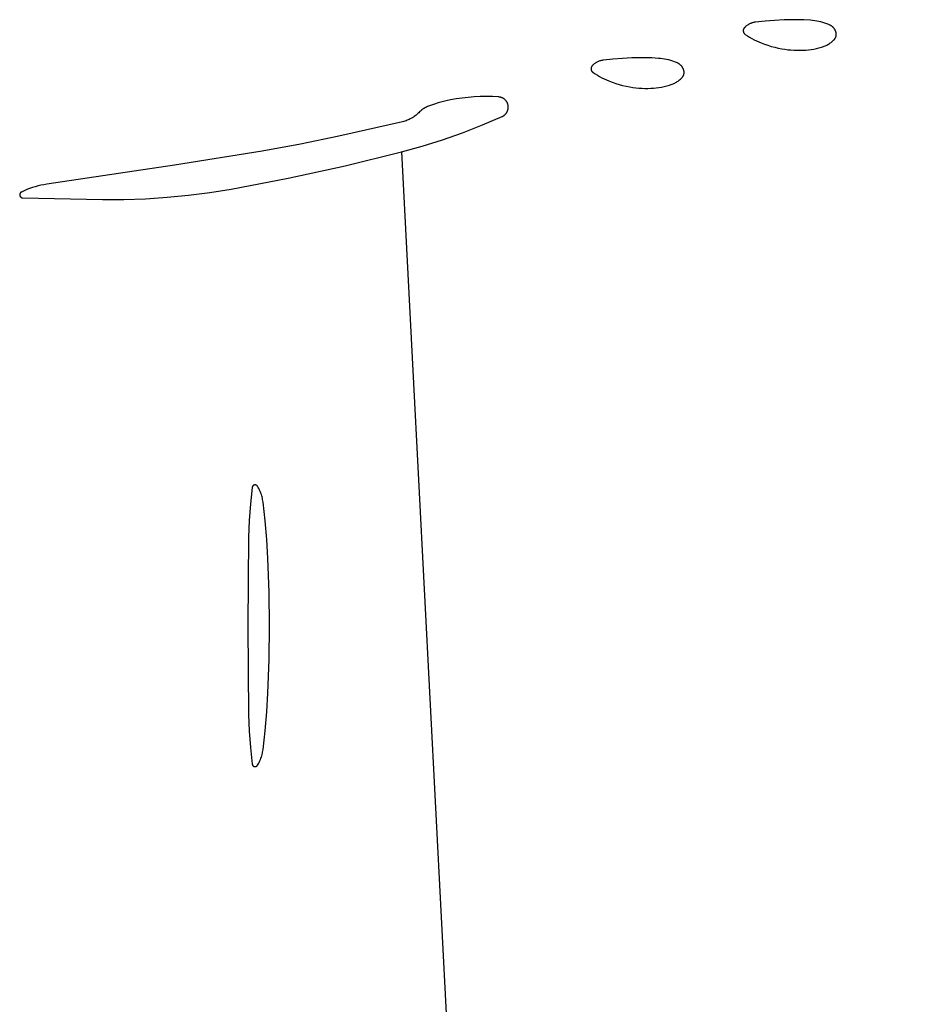
# Model space of a CAD drawing. Units: millimetres. Extents: x 51 to 1700, y -108 to 2264.
# Drawn here: x 1016 to 1040, y 779 to 805 of the extents above; entities that cross this region are included whole.
import ezdxf

# ---------------------------------------------------------------- set-up
doc = ezdxf.new("R2010")
doc.units = ezdxf.units.MM
doc.header["$MEASUREMENT"] = 0
doc.layers.add('Default', color=18, linetype='Continuous', true_color=0x000000)

msp = doc.modelspace()

# ---------------------------------------------------------------- linework, layer by layer
at = {"layer": 'Default'}
for p, q in [((1035.9186, 804.88795), (1035.67034, 804.86201)), ((1036.16742, 804.90764), (1035.9186, 804.88795)), ((1036.41667, 804.92105), (1036.16742, 804.90764)), ((1036.59076, 804.92574), (1036.41667, 804.92105)), ((1036.76491, 804.92547), (1036.59076, 804.92574)), ((1036.93899, 804.92024), (1036.76491, 804.92547)), ((1037.11285, 804.91006), (1036.93899, 804.92024)), ((1037.16757, 804.90512), (1037.11285, 804.91006)), ((1037.2221, 804.89832), (1037.16757, 804.90512)), ((1037.27636, 804.88966), (1037.2221, 804.89832)), ((1037.33029, 804.87915), (1037.27636, 804.88966)), ((1037.38383, 804.8668), (1037.33029, 804.87915)), ((1035.34383, 804.63983), (1035.34379, 804.63573)), ((1035.34379, 804.63573), (1035.3439, 804.63163)), ((1035.34401, 804.64392), (1035.34383, 804.63983)), ((1035.3439, 804.63163), (1035.34414, 804.62754)), ((1035.34433, 804.64801), (1035.34401, 804.64392)), ((1035.34414, 804.62754), (1035.34453, 804.62346)), ((1035.34479, 804.65208), (1035.34433, 804.64801)), ((1035.34453, 804.62346), (1035.34505, 804.6194)), ((1035.34539, 804.65613), (1035.34479, 804.65208)), ((1035.34505, 804.6194), (1035.34572, 804.61536)), ((1035.34613, 804.66016), (1035.34539, 804.65613)), ((1035.34572, 804.61536), (1035.34653, 804.61134)), ((1035.34701, 804.66417), (1035.34613, 804.66016)), ((1035.34803, 804.66814), (1035.34701, 804.66417)), ((1035.34918, 804.67207), (1035.34803, 804.66814)), ((1035.35047, 804.67596), (1035.34918, 804.67207)), ((1035.35189, 804.6798), (1035.35047, 804.67596)), ((1035.35344, 804.68359), (1035.35189, 804.6798)), ((1035.35512, 804.68733), (1035.35344, 804.68359)), ((1035.35693, 804.69101), (1035.35512, 804.68733)), ((1035.35887, 804.69462), (1035.35693, 804.69101)), ((1035.36093, 804.69816), (1035.35887, 804.69462)), ((1035.36311, 804.70163), (1035.36093, 804.69816)), ((1035.36541, 804.70502), (1035.36311, 804.70163)), ((1035.36782, 804.70833), (1035.36541, 804.70502)), ((1035.37035, 804.71156), (1035.36782, 804.70833)), ((1035.37299, 804.71469), (1035.37035, 804.71156)), ((1035.37573, 804.71774), (1035.37299, 804.71469)), ((1035.37858, 804.72069), (1035.37573, 804.71774)), ((1035.39045, 804.73217), (1035.37858, 804.72069)), ((1035.4027, 804.74324), (1035.39045, 804.73217)), ((1035.41531, 804.75391), (1035.4027, 804.74324)), ((1035.42827, 804.76414), (1035.41531, 804.75391)), ((1035.44157, 804.77394), (1035.42827, 804.76414)), ((1035.45518, 804.78328), (1035.44157, 804.77394)), ((1035.4691, 804.79217), (1035.45518, 804.78328)), ((1035.48331, 804.80058), (1035.4691, 804.79217)), ((1035.4978, 804.80852), (1035.48331, 804.80058)), ((1035.51254, 804.81596), (1035.4978, 804.80852)), ((1035.52752, 804.82291), (1035.51254, 804.81596)), ((1035.54272, 804.82936), (1035.52752, 804.82291)), ((1035.55814, 804.83529), (1035.54272, 804.82936)), ((1035.57374, 804.8407), (1035.55814, 804.83529)), ((1035.58951, 804.84559), (1035.57374, 804.8407)), ((1035.60544, 804.84996), (1035.58951, 804.84559)), ((1035.62151, 804.85378), (1035.60544, 804.84996)), ((1035.63769, 804.85707), (1035.62151, 804.85378)), ((1035.65398, 804.85981), (1035.63769, 804.85707)), ((1035.67034, 804.86201), (1035.65398, 804.85981)), ((1037.43692, 804.85263), (1037.38383, 804.8668)), ((1037.48949, 804.83664), (1037.43692, 804.85263)), ((1037.54148, 804.81887), (1037.48949, 804.83664)), ((1037.59284, 804.79933), (1037.54148, 804.81887)), ((1037.6031, 804.79502), (1037.59284, 804.79933)), ((1037.6132, 804.79037), (1037.6031, 804.79502)), ((1037.62314, 804.78536), (1037.6132, 804.79037)), ((1037.63291, 804.78003), (1037.62314, 804.78536)), ((1037.64248, 804.77436), (1037.63291, 804.78003)), ((1037.65186, 804.76836), (1037.64248, 804.77436)), ((1037.66102, 804.76205), (1037.65186, 804.76836)), ((1037.66997, 804.75543), (1037.66102, 804.76205)), ((1037.67868, 804.74851), (1037.66997, 804.75543)), ((1037.68715, 804.74129), (1037.67868, 804.74851)), ((1037.69537, 804.73379), (1037.68715, 804.74129)), ((1037.70333, 804.72601), (1037.69537, 804.73379)), ((1037.71101, 804.71797), (1037.70333, 804.72601)), ((1037.71842, 804.70966), (1037.71101, 804.71797)), ((1037.72554, 804.70111), (1037.71842, 804.70966)), ((1037.73236, 804.69232), (1037.72554, 804.70111)), ((1037.73888, 804.6833), (1037.73236, 804.69232)), ((1037.74509, 804.67406), (1037.73888, 804.6833)), ((1037.75097, 804.66462), (1037.74509, 804.67406)), ((1037.75653, 804.65498), (1037.75097, 804.66462)), ((1037.76176, 804.64515), (1037.75653, 804.65498)), ((1037.76664, 804.63516), (1037.76176, 804.64515)), ((1037.77119, 804.625), (1037.76664, 804.63516)), ((1037.77538, 804.61469), (1037.77119, 804.625)), ((1037.77778, 804.60816), (1037.77538, 804.61469)), ((1035.34653, 804.61134), (1035.34747, 804.60735)), ((1035.34747, 804.60735), (1035.34855, 804.6034)), ((1035.34855, 804.6034), (1035.34977, 804.59949)), ((1035.34977, 804.59949), (1035.35112, 804.59562)), ((1035.35112, 804.59562), (1035.3526, 804.5918)), ((1035.3526, 804.5918), (1035.35421, 804.58803)), ((1035.35421, 804.58803), (1035.35596, 804.58432)), ((1035.35596, 804.58432), (1035.35783, 804.58068)), ((1035.35783, 804.58068), (1035.35982, 804.5771)), ((1035.35982, 804.5771), (1035.36194, 804.57359)), ((1035.36194, 804.57359), (1035.36417, 804.57015)), ((1035.36417, 804.57015), (1035.36653, 804.5668)), ((1035.36653, 804.5668), (1035.36899, 804.56353)), ((1035.36899, 804.56353), (1035.37157, 804.56034)), ((1035.37157, 804.56034), (1035.37426, 804.55725)), ((1035.37426, 804.55725), (1035.37705, 804.55425)), ((1035.37705, 804.55425), (1035.37995, 804.55135)), ((1035.37995, 804.55135), (1035.38294, 804.54855)), ((1035.38294, 804.54855), (1035.38603, 804.54586)), ((1035.38603, 804.54586), (1035.38921, 804.54327)), ((1035.38921, 804.54327), (1035.39247, 804.5408)), ((1035.39247, 804.5408), (1035.39582, 804.53844)), ((1035.39582, 804.53844), (1035.45227, 804.50135)), ((1035.45227, 804.50135), (1035.50984, 804.46602)), ((1035.50984, 804.46602), (1035.56847, 804.43248)), ((1035.56847, 804.43248), (1035.62811, 804.40077)), ((1035.62811, 804.40077), (1035.6887, 804.37092)), ((1035.6887, 804.37092), (1035.75018, 804.34295)), ((1037.67225, 804.34437), (1037.69179, 804.36089)), ((1037.69179, 804.36089), (1037.71077, 804.37805)), ((1037.71077, 804.37805), (1037.72917, 804.39583)), ((1037.72917, 804.39583), (1037.734, 804.40084)), ((1037.734, 804.40084), (1037.73867, 804.406)), ((1037.73867, 804.406), (1037.74315, 804.41132)), ((1037.74315, 804.41132), (1037.74745, 804.41679)), ((1037.74745, 804.41679), (1037.75157, 804.4224)), ((1037.75157, 804.4224), (1037.75549, 804.42815)), ((1037.75549, 804.42815), (1037.75921, 804.43403)), ((1037.75921, 804.43403), (1037.76274, 804.44003)), ((1037.76274, 804.44003), (1037.76605, 804.44615)), ((1037.76605, 804.44615), (1037.76916, 804.45238)), ((1037.76916, 804.45238), (1037.77205, 804.4587)), ((1037.77205, 804.4587), (1037.77473, 804.46513)), ((1037.77473, 804.46513), (1037.77719, 804.47164)), ((1037.77719, 804.47164), (1037.77942, 804.47823)), ((1037.77996, 804.60155), (1037.77778, 804.60816)), ((1037.77942, 804.47823), (1037.78143, 804.48489)), ((1037.78191, 804.59487), (1037.77996, 804.60155)), ((1037.78143, 804.48489), (1037.78321, 804.49162)), ((1037.78363, 804.58813), (1037.78191, 804.59487)), ((1037.78321, 804.49162), (1037.78477, 804.4984)), ((1037.78513, 804.58133), (1037.78363, 804.58813)), ((1037.78477, 804.4984), (1037.78609, 804.50523)), ((1037.78639, 804.57449), (1037.78513, 804.58133)), ((1037.78609, 804.50523), (1037.78718, 804.51211)), ((1037.78742, 804.56761), (1037.78639, 804.57449)), ((1037.78718, 804.51211), (1037.78803, 804.51901)), ((1037.78821, 804.56069), (1037.78742, 804.56761)), ((1037.78803, 804.51901), (1037.78865, 804.52594)), ((1037.78877, 804.55376), (1037.78821, 804.56069)), ((1037.78865, 804.52594), (1037.78904, 804.53289)), ((1037.7891, 804.54681), (1037.78877, 804.55376)), ((1037.78904, 804.53289), (1037.78919, 804.53985)), ((1037.78919, 804.53985), (1037.7891, 804.54681)), ((1035.75018, 804.34295), (1035.8125, 804.31689)), ((1035.8125, 804.31689), (1035.90124, 804.28313)), ((1035.90124, 804.28313), (1035.99108, 804.25242)), ((1035.99108, 804.25242), (1036.08192, 804.22481)), ((1036.08192, 804.22481), (1036.17366, 804.20033)), ((1036.17366, 804.20033), (1036.26618, 804.179)), ((1036.26618, 804.179), (1036.35937, 804.16085)), ((1036.35937, 804.16085), (1036.43833, 804.14813)), ((1036.43833, 804.14813), (1036.51765, 804.13785)), ((1036.51765, 804.13785), (1036.59725, 804.13003)), ((1036.59725, 804.13003), (1036.67706, 804.12467)), ((1036.67706, 804.12467), (1036.75699, 804.12178)), ((1036.75699, 804.12178), (1036.83697, 804.12137)), ((1036.83697, 804.12137), (1036.91693, 804.12342)), ((1036.91693, 804.12342), (1036.98722, 804.12753)), ((1036.98722, 804.12753), (1037.05733, 804.13406)), ((1037.05733, 804.13406), (1037.12717, 804.143)), ((1037.12717, 804.143), (1037.19667, 804.15433)), ((1037.19667, 804.15433), (1037.26573, 804.16806)), ((1037.26573, 804.16806), (1037.33428, 804.18415)), ((1037.33428, 804.18415), (1037.40223, 804.20259)), ((1037.40223, 804.20259), (1037.42668, 804.21013)), ((1037.42668, 804.21013), (1037.45087, 804.21848)), ((1037.45087, 804.21848), (1037.47476, 804.22764)), ((1037.47476, 804.22764), (1037.49833, 804.2376)), ((1037.49833, 804.2376), (1037.52155, 804.24834)), ((1037.52155, 804.24834), (1037.5444, 804.25985)), ((1037.5444, 804.25985), (1037.56685, 804.27212)), ((1037.56685, 804.27212), (1037.58888, 804.28514)), ((1037.58888, 804.28514), (1037.61045, 804.29889)), ((1037.61045, 804.29889), (1037.63156, 804.31336)), ((1037.63156, 804.31336), (1037.65216, 804.32853)), ((1037.65216, 804.32853), (1037.67225, 804.34437)), ((1031.57374, 803.8407), (1031.55814, 803.83529)), ((1031.58951, 803.84559), (1031.57374, 803.8407)), ((1031.60544, 803.84996), (1031.58951, 803.84559)), ((1031.62151, 803.85378), (1031.60544, 803.84996)), ((1031.63769, 803.85707), (1031.62151, 803.85378)), ((1031.65398, 803.85981), (1031.63769, 803.85707)), ((1031.67034, 803.86201), (1031.65398, 803.85981)), ((1031.9186, 803.88795), (1031.67034, 803.86201)), ((1032.16742, 803.90764), (1031.9186, 803.88795)), ((1032.41667, 803.92105), (1032.16742, 803.90764)), ((1032.59076, 803.92574), (1032.41667, 803.92105)), ((1032.76491, 803.92547), (1032.59076, 803.92574)), ((1032.93899, 803.92024), (1032.76491, 803.92547)), ((1033.11285, 803.91006), (1032.93899, 803.92024)), ((1033.16757, 803.90512), (1033.11285, 803.91006)), ((1033.2221, 803.89832), (1033.16757, 803.90512)), ((1033.27636, 803.88966), (1033.2221, 803.89832)), ((1033.33029, 803.87915), (1033.27636, 803.88966)), ((1033.38383, 803.8668), (1033.33029, 803.87915)), ((1033.43692, 803.85263), (1033.38383, 803.8668)), ((1033.48949, 803.83664), (1033.43692, 803.85263)), ((1031.34383, 803.63983), (1031.34379, 803.63573)), ((1031.34379, 803.63573), (1031.3439, 803.63163)), ((1031.34401, 803.64392), (1031.34383, 803.63983)), ((1031.3439, 803.63163), (1031.34414, 803.62754)), ((1031.34433, 803.64801), (1031.34401, 803.64392)), ((1031.34414, 803.62754), (1031.34453, 803.62346)), ((1031.34479, 803.65208), (1031.34433, 803.64801)), ((1031.34453, 803.62346), (1031.34505, 803.6194)), ((1031.34539, 803.65613), (1031.34479, 803.65208)), ((1031.34505, 803.6194), (1031.34572, 803.61536)), ((1031.34613, 803.66016), (1031.34539, 803.65613)), ((1031.34572, 803.61536), (1031.34653, 803.61134)), ((1031.34701, 803.66417), (1031.34613, 803.66016)), ((1031.34653, 803.61134), (1031.34747, 803.60735)), ((1031.34803, 803.66814), (1031.34701, 803.66417)), ((1031.34747, 803.60735), (1031.34855, 803.6034)), ((1031.34918, 803.67207), (1031.34803, 803.66814)), ((1031.34855, 803.6034), (1031.34977, 803.59949)), ((1031.35047, 803.67596), (1031.34918, 803.67207)), ((1031.34977, 803.59949), (1031.35112, 803.59562)), ((1031.35189, 803.6798), (1031.35047, 803.67596)), ((1031.35112, 803.59562), (1031.3526, 803.5918)), ((1031.35344, 803.68359), (1031.35189, 803.6798)), ((1031.3526, 803.5918), (1031.35421, 803.58803)), ((1031.35512, 803.68733), (1031.35344, 803.68359)), ((1031.35421, 803.58803), (1031.35596, 803.58432)), ((1031.35693, 803.69101), (1031.35512, 803.68733)), ((1031.35596, 803.58432), (1031.35783, 803.58068)), ((1031.35887, 803.69462), (1031.35693, 803.69101)), ((1031.35783, 803.58068), (1031.35982, 803.5771)), ((1031.36093, 803.69816), (1031.35887, 803.69462)), ((1031.36311, 803.70163), (1031.36093, 803.69816)), ((1031.36541, 803.70502), (1031.36311, 803.70163)), ((1031.36782, 803.70833), (1031.36541, 803.70502)), ((1031.37035, 803.71156), (1031.36782, 803.70833)), ((1031.37299, 803.71469), (1031.37035, 803.71156)), ((1031.37573, 803.71774), (1031.37299, 803.71469)), ((1031.37858, 803.72069), (1031.37573, 803.71774)), ((1031.39045, 803.73217), (1031.37858, 803.72069)), ((1031.4027, 803.74324), (1031.39045, 803.73217)), ((1031.41531, 803.75391), (1031.4027, 803.74324)), ((1031.42827, 803.76414), (1031.41531, 803.75391)), ((1031.44157, 803.77394), (1031.42827, 803.76414)), ((1031.45518, 803.78328), (1031.44157, 803.77394)), ((1031.4691, 803.79217), (1031.45518, 803.78328)), ((1031.48331, 803.80058), (1031.4691, 803.79217)), ((1031.4978, 803.80852), (1031.48331, 803.80058)), ((1031.51254, 803.81596), (1031.4978, 803.80852)), ((1031.52752, 803.82291), (1031.51254, 803.81596)), ((1031.54272, 803.82936), (1031.52752, 803.82291)), ((1031.55814, 803.83529), (1031.54272, 803.82936)), ((1033.54148, 803.81887), (1033.48949, 803.83664)), ((1033.59284, 803.79933), (1033.54148, 803.81887)), ((1033.6031, 803.79502), (1033.59284, 803.79933)), ((1033.6132, 803.79037), (1033.6031, 803.79502)), ((1033.62314, 803.78536), (1033.6132, 803.79037)), ((1033.63291, 803.78003), (1033.62314, 803.78536)), ((1033.64248, 803.77436), (1033.63291, 803.78003)), ((1033.65186, 803.76836), (1033.64248, 803.77436)), ((1033.66102, 803.76205), (1033.65186, 803.76836)), ((1033.66997, 803.75543), (1033.66102, 803.76205)), ((1033.67868, 803.74851), (1033.66997, 803.75543)), ((1033.68715, 803.74129), (1033.67868, 803.74851)), ((1033.69537, 803.73379), (1033.68715, 803.74129)), ((1033.70333, 803.72601), (1033.69537, 803.73379)), ((1033.71101, 803.71797), (1033.70333, 803.72601)), ((1033.71842, 803.70966), (1033.71101, 803.71797)), ((1033.72554, 803.70111), (1033.71842, 803.70966)), ((1033.73236, 803.69232), (1033.72554, 803.70111)), ((1033.73888, 803.6833), (1033.73236, 803.69232)), ((1033.74509, 803.67406), (1033.73888, 803.6833)), ((1033.75097, 803.66462), (1033.74509, 803.67406)), ((1033.75653, 803.65498), (1033.75097, 803.66462)), ((1033.76176, 803.64515), (1033.75653, 803.65498)), ((1033.76664, 803.63516), (1033.76176, 803.64515)), ((1033.77119, 803.625), (1033.76664, 803.63516)), ((1033.77538, 803.61469), (1033.77119, 803.625)), ((1033.77778, 803.60816), (1033.77538, 803.61469)), ((1033.77996, 803.60155), (1033.77778, 803.60816)), ((1033.78191, 803.59487), (1033.77996, 803.60155)), ((1033.78363, 803.58813), (1033.78191, 803.59487)), ((1033.78513, 803.58133), (1033.78363, 803.58813)), ((1033.78639, 803.57449), (1033.78513, 803.58133)), ((1031.35982, 803.5771), (1031.36194, 803.57359)), ((1031.36194, 803.57359), (1031.36417, 803.57015)), ((1031.36417, 803.57015), (1031.36653, 803.5668)), ((1031.36653, 803.5668), (1031.36899, 803.56353)), ((1031.36899, 803.56353), (1031.37157, 803.56034)), ((1031.37157, 803.56034), (1031.37426, 803.55725)), ((1031.37426, 803.55725), (1031.37705, 803.55425)), ((1031.37705, 803.55425), (1031.37995, 803.55135)), ((1031.37995, 803.55135), (1031.38294, 803.54855)), ((1031.38294, 803.54855), (1031.38603, 803.54586)), ((1031.38603, 803.54586), (1031.38921, 803.54327)), ((1031.38921, 803.54327), (1031.39247, 803.5408)), ((1031.39247, 803.5408), (1031.39582, 803.53844)), ((1031.39582, 803.53844), (1031.45227, 803.50135)), ((1031.45227, 803.50135), (1031.50984, 803.46602)), ((1031.50984, 803.46602), (1031.56847, 803.43248)), ((1031.56847, 803.43248), (1031.62811, 803.40077)), ((1031.62811, 803.40077), (1031.6887, 803.37092)), ((1031.6887, 803.37092), (1031.75018, 803.34295)), ((1031.75018, 803.34295), (1031.8125, 803.31689)), ((1033.63156, 803.31336), (1033.65216, 803.32853)), ((1033.65216, 803.32853), (1033.67225, 803.34437)), ((1033.67225, 803.34437), (1033.69179, 803.36089)), ((1033.69179, 803.36089), (1033.71077, 803.37805)), ((1033.71077, 803.37805), (1033.72917, 803.39583)), ((1033.72917, 803.39583), (1033.734, 803.40084)), ((1033.734, 803.40084), (1033.73867, 803.406)), ((1033.73867, 803.406), (1033.74315, 803.41132)), ((1033.74315, 803.41132), (1033.74745, 803.41679)), ((1033.74745, 803.41679), (1033.75157, 803.4224)), ((1033.75157, 803.4224), (1033.75549, 803.42815)), ((1033.75549, 803.42815), (1033.75921, 803.43403)), ((1033.75921, 803.43403), (1033.76274, 803.44003)), ((1033.76274, 803.44003), (1033.76605, 803.44615)), ((1033.76605, 803.44615), (1033.76916, 803.45238)), ((1033.76916, 803.45238), (1033.77205, 803.4587)), ((1033.77205, 803.4587), (1033.77473, 803.46513)), ((1033.77473, 803.46513), (1033.77719, 803.47164)), ((1033.77719, 803.47164), (1033.77942, 803.47823)), ((1033.77942, 803.47823), (1033.78143, 803.48489)), ((1033.78143, 803.48489), (1033.78321, 803.49162)), ((1033.78321, 803.49162), (1033.78477, 803.4984)), ((1033.78477, 803.4984), (1033.78609, 803.50523)), ((1033.78609, 803.50523), (1033.78718, 803.51211)), ((1033.78742, 803.56761), (1033.78639, 803.57449)), ((1033.78718, 803.51211), (1033.78803, 803.51901)), ((1033.78821, 803.56069), (1033.78742, 803.56761)), ((1033.78803, 803.51901), (1033.78865, 803.52594)), ((1033.78877, 803.55376), (1033.78821, 803.56069)), ((1033.78865, 803.52594), (1033.78904, 803.53289)), ((1033.7891, 803.54681), (1033.78877, 803.55376)), ((1033.78904, 803.53289), (1033.78919, 803.53985)), ((1033.78919, 803.53985), (1033.7891, 803.54681)), ((1031.8125, 803.31689), (1031.90124, 803.28313)), ((1031.90124, 803.28313), (1031.99108, 803.25242)), ((1031.99108, 803.25242), (1032.08192, 803.22481)), ((1032.08192, 803.22481), (1032.17366, 803.20033)), ((1032.17366, 803.20033), (1032.26618, 803.179)), ((1032.26618, 803.179), (1032.35937, 803.16085)), ((1032.35937, 803.16085), (1032.43833, 803.14813)), ((1032.43833, 803.14813), (1032.51765, 803.13785)), ((1032.51765, 803.13785), (1032.59725, 803.13003)), ((1032.59725, 803.13003), (1032.67706, 803.12467)), ((1032.67706, 803.12467), (1032.75699, 803.12178)), ((1032.75699, 803.12178), (1032.83697, 803.12137)), ((1032.83697, 803.12137), (1032.91693, 803.12342)), ((1032.91693, 803.12342), (1032.98722, 803.12753)), ((1032.98722, 803.12753), (1033.05733, 803.13406)), ((1033.05733, 803.13406), (1033.12717, 803.143)), ((1033.12717, 803.143), (1033.19667, 803.15433)), ((1033.19667, 803.15433), (1033.26573, 803.16806)), ((1033.26573, 803.16806), (1033.33428, 803.18415)), ((1033.33428, 803.18415), (1033.40223, 803.20259)), ((1033.40223, 803.20259), (1033.42668, 803.21013)), ((1033.42668, 803.21013), (1033.45087, 803.21848)), ((1033.45087, 803.21848), (1033.47476, 803.22764)), ((1033.47476, 803.22764), (1033.49833, 803.2376)), ((1033.49833, 803.2376), (1033.52155, 803.24834)), ((1033.52155, 803.24834), (1033.5444, 803.25985)), ((1033.5444, 803.25985), (1033.56685, 803.27212)), ((1033.56685, 803.27212), (1033.58888, 803.28514)), ((1033.58888, 803.28514), (1033.61045, 803.29889)), ((1033.61045, 803.29889), (1033.63156, 803.31336)), ((1027.64648, 802.81724), (1027.54006, 802.79477)), ((1027.80192, 802.84507), (1027.64648, 802.81724)), ((1027.9582, 802.86767), (1027.80192, 802.84507)), ((1028.11515, 802.88504), (1027.9582, 802.86767)), ((1028.27259, 802.89714), (1028.11515, 802.88504)), ((1028.43355, 802.90425), (1028.27259, 802.89714)), ((1028.59466, 802.90629), (1028.43355, 802.90425)), ((1028.75575, 802.90326), (1028.59466, 802.90629)), ((1028.91667, 802.89515), (1028.75575, 802.90326)), ((1028.92601, 802.89436), (1028.91667, 802.89515)), ((1028.93531, 802.89326), (1028.92601, 802.89436)), ((1028.94458, 802.89182), (1028.93531, 802.89326)), ((1028.95378, 802.89007), (1028.94458, 802.89182)), ((1028.96292, 802.888), (1028.95378, 802.89007)), ((1028.97199, 802.8856), (1028.96292, 802.888)), ((1028.98096, 802.8829), (1028.97199, 802.8856)), ((1028.98983, 802.87988), (1028.98096, 802.8829)), ((1028.9986, 802.87655), (1028.98983, 802.87988)), ((1029.00724, 802.87292), (1028.9986, 802.87655)), ((1029.01575, 802.86899), (1029.00724, 802.87292)), ((1029.02412, 802.86477), (1029.01575, 802.86899)), ((1029.03233, 802.86026), (1029.02412, 802.86477)), ((1029.04038, 802.85546), (1029.03233, 802.86026)), ((1029.04826, 802.85038), (1029.04038, 802.85546)), ((1029.05596, 802.84504), (1029.04826, 802.85038)), ((1029.06347, 802.83942), (1029.05596, 802.84504)), ((1029.07077, 802.83355), (1029.06347, 802.83942)), ((1029.07787, 802.82743), (1029.07077, 802.83355)), ((1029.08475, 802.82106), (1029.07787, 802.82743)), ((1029.0914, 802.81446), (1029.08475, 802.82106)), ((1029.09782, 802.80763), (1029.0914, 802.81446)), ((1029.104, 802.80058), (1029.09782, 802.80763)), ((1026.90054, 802.55627), (1026.87847, 802.53898)), ((1026.9232, 802.57278), (1026.90054, 802.55627)), ((1026.94641, 802.5885), (1026.9232, 802.57278)), ((1026.97015, 802.60341), (1026.94641, 802.5885)), ((1026.99439, 802.61749), (1026.97015, 802.60341)), ((1027.01911, 802.63073), (1026.99439, 802.61749)), ((1027.04426, 802.6431), (1027.01911, 802.63073)), ((1027.06983, 802.6546), (1027.04426, 802.6431)), ((1027.09578, 802.66521), (1027.06983, 802.6546)), ((1027.12208, 802.67491), (1027.09578, 802.66521)), ((1027.22525, 802.70933), (1027.12208, 802.67491)), ((1027.32937, 802.74079), (1027.22525, 802.70933)), ((1027.43433, 802.76928), (1027.32937, 802.74079)), ((1027.54006, 802.79477), (1027.43433, 802.76928)), ((1029.10992, 802.79332), (1029.104, 802.80058)), ((1029.11559, 802.78586), (1029.10992, 802.79332)), ((1029.121, 802.7782), (1029.11559, 802.78586)), ((1029.12613, 802.77036), (1029.121, 802.7782)), ((1029.13099, 802.76234), (1029.12613, 802.77036)), ((1029.13557, 802.75416), (1029.13099, 802.76234)), ((1029.13986, 802.74583), (1029.13557, 802.75416)), ((1029.14385, 802.73735), (1029.13986, 802.74583)), ((1029.14755, 802.72874), (1029.14385, 802.73735)), ((1029.15094, 802.72), (1029.14755, 802.72874)), ((1029.15402, 802.71115), (1029.15094, 802.72)), ((1029.15166, 802.53631), (1029.15468, 802.54519)), ((1029.1568, 802.70219), (1029.15402, 802.71115)), ((1029.15468, 802.54519), (1029.15738, 802.55416)), ((1029.15926, 802.69315), (1029.1568, 802.70219)), ((1029.15738, 802.55416), (1029.15977, 802.56323)), ((1029.16141, 802.68403), (1029.15926, 802.69315)), ((1029.15977, 802.56323), (1029.16185, 802.57237)), ((1029.16323, 802.67483), (1029.16141, 802.68403)), ((1029.16185, 802.57237), (1029.1636, 802.58157)), ((1029.16473, 802.66558), (1029.16323, 802.67483)), ((1029.1636, 802.58157), (1029.16503, 802.59084)), ((1029.16591, 802.65628), (1029.16473, 802.66558)), ((1029.16503, 802.59084), (1029.16613, 802.60015)), ((1029.16676, 802.64695), (1029.16591, 802.65628)), ((1029.16613, 802.60015), (1029.16691, 802.60949)), ((1029.16729, 802.63759), (1029.16676, 802.64695)), ((1029.16691, 802.60949), (1029.16737, 802.61885)), ((1029.16749, 802.62822), (1029.16729, 802.63759)), ((1029.16737, 802.61885), (1029.16749, 802.62822)), ((1026.53768, 802.29373), (1026.50922, 802.28202)), ((1026.56571, 802.3064), (1026.53768, 802.29373)), ((1026.59329, 802.32003), (1026.56571, 802.3064)), ((1026.62039, 802.3346), (1026.59329, 802.32003)), ((1026.64697, 802.35009), (1026.62039, 802.3346)), ((1026.673, 802.36649), (1026.64697, 802.35009)), ((1026.69846, 802.38377), (1026.673, 802.36649)), ((1026.72331, 802.40192), (1026.69846, 802.38377)), ((1026.74751, 802.4209), (1026.72331, 802.40192)), ((1026.77106, 802.44071), (1026.74751, 802.4209)), ((1026.7939, 802.46132), (1026.77106, 802.44071)), ((1026.81603, 802.4827), (1026.7939, 802.46132)), ((1026.83619, 802.50217), (1026.81603, 802.4827)), ((1026.85701, 802.52094), (1026.83619, 802.50217)), ((1026.87847, 802.53898), (1026.85701, 802.52094)), ((1028.49277, 802.16023), (1029.00918, 802.38226)), ((1029.00918, 802.38226), (1029.01765, 802.38626)), ((1029.01765, 802.38626), (1029.02599, 802.39055)), ((1029.02599, 802.39055), (1029.03417, 802.39512)), ((1029.03417, 802.39512), (1029.04218, 802.39998)), ((1029.04218, 802.39998), (1029.05002, 802.40512)), ((1029.05002, 802.40512), (1029.05768, 802.41053)), ((1029.05768, 802.41053), (1029.06514, 802.4162)), ((1029.06514, 802.4162), (1029.0724, 802.42213)), ((1029.0724, 802.42213), (1029.07945, 802.42831)), ((1029.07945, 802.42831), (1029.08628, 802.43473)), ((1029.08628, 802.43473), (1029.09288, 802.44138)), ((1029.09288, 802.44138), (1029.09924, 802.44826)), ((1029.09924, 802.44826), (1029.10536, 802.45536)), ((1029.10536, 802.45536), (1029.11123, 802.46267)), ((1029.11123, 802.46267), (1029.11684, 802.47018)), ((1029.11684, 802.47018), (1029.12218, 802.47788)), ((1029.12218, 802.47788), (1029.12726, 802.48576)), ((1029.12726, 802.48576), (1029.13205, 802.49381)), ((1029.13205, 802.49381), (1029.13656, 802.50203)), ((1029.13656, 802.50203), (1029.14079, 802.5104)), ((1029.14079, 802.5104), (1029.14471, 802.51891)), ((1029.14471, 802.51891), (1029.14834, 802.52755)), ((1029.14834, 802.52755), (1029.15166, 802.53631)), ((1026.3919, 802.24517), (1024.71774, 801.8645)), ((1026.42169, 802.25287), (1026.3919, 802.24517)), ((1026.45119, 802.26158), (1026.42169, 802.25287)), ((1026.48038, 802.2713), (1026.45119, 802.26158)), ((1026.50922, 802.28202), (1026.48038, 802.2713)), ((1027.96912, 801.95586), (1028.49277, 802.16023)), ((1024.71774, 801.8645), (1023.7094, 801.65831)), ((1026.90253, 801.601), (1027.43884, 801.76937)), ((1027.43884, 801.76937), (1027.96912, 801.95586)), ((1023.7094, 801.65831), (1022.69718, 801.472)), ((1026.36082, 801.45092), (1026.90253, 801.601)), ((1022.69718, 801.472), (1020.39936, 801.10464)), ((1024.87741, 801.08746), (1026.36082, 801.45092)), ((1026.36082, 801.45092), (1063.34421, 90.32957)), ((1020.39936, 801.10464), (1017.03949, 800.60333)), ((1023.38505, 800.76272), (1024.87741, 801.08746)), ((1021.88474, 800.47691), (1023.38505, 800.76272)), ((1016.58728, 800.48823), (1016.51448, 800.46054)), ((1016.66095, 800.51353), (1016.58728, 800.48823)), ((1016.7354, 800.53641), (1016.66095, 800.51353)), ((1016.81057, 800.55685), (1016.7354, 800.53641)), ((1016.88635, 800.57483), (1016.81057, 800.55685)), ((1016.96269, 800.59033), (1016.88635, 800.57483)), ((1017.03949, 800.60333), (1016.96269, 800.59033)), ((1021.32513, 800.38677), (1021.88474, 800.47691)), ((1016.32639, 800.3277), (1016.32638, 800.32495)), ((1016.32638, 800.32495), (1016.32647, 800.32219)), ((1016.32649, 800.33046), (1016.32639, 800.3277)), ((1016.32647, 800.32219), (1016.32666, 800.31944)), ((1016.32669, 800.33321), (1016.32649, 800.33046)), ((1016.32666, 800.31944), (1016.32694, 800.3167)), ((1016.32698, 800.33595), (1016.32669, 800.33321)), ((1016.32694, 800.3167), (1016.32731, 800.31397)), ((1016.32736, 800.33868), (1016.32698, 800.33595)), ((1016.32731, 800.31397), (1016.32778, 800.31125)), ((1016.32784, 800.34139), (1016.32736, 800.33868)), ((1016.32778, 800.31125), (1016.32834, 800.30856)), ((1016.32841, 800.34409), (1016.32784, 800.34139)), ((1016.32834, 800.30856), (1016.329, 800.30588)), ((1016.32908, 800.34676), (1016.32841, 800.34409)), ((1016.329, 800.30588), (1016.32974, 800.30323)), ((1016.32984, 800.34941), (1016.32908, 800.34676)), ((1016.32974, 800.30323), (1016.33058, 800.3006)), ((1016.33069, 800.35203), (1016.32984, 800.34941)), ((1016.33058, 800.3006), (1016.33151, 800.29801)), ((1016.33163, 800.35462), (1016.33069, 800.35203)), ((1016.33151, 800.29801), (1016.33253, 800.29544)), ((1016.33266, 800.35718), (1016.33163, 800.35462)), ((1016.33253, 800.29544), (1016.33363, 800.29292)), ((1016.33377, 800.3597), (1016.33266, 800.35718)), ((1016.33363, 800.29292), (1016.33483, 800.29044)), ((1016.33497, 800.36218), (1016.33377, 800.3597)), ((1016.33483, 800.29044), (1016.3361, 800.28799)), ((1016.33626, 800.36462), (1016.33497, 800.36218)), ((1016.3361, 800.28799), (1016.33747, 800.2856)), ((1016.33763, 800.36701), (1016.33626, 800.36462)), ((1016.33747, 800.2856), (1016.33891, 800.28325)), ((1016.33909, 800.36935), (1016.33763, 800.36701)), ((1016.33891, 800.28325), (1016.34043, 800.28095)), ((1016.34062, 800.37164), (1016.33909, 800.36935)), ((1016.34043, 800.28095), (1016.34203, 800.27871)), ((1016.34223, 800.37387), (1016.34062, 800.37164)), ((1016.34203, 800.27871), (1016.34371, 800.27652)), ((1016.34392, 800.37605), (1016.34223, 800.37387)), ((1016.34371, 800.27652), (1016.34547, 800.2744)), ((1016.34568, 800.37817), (1016.34392, 800.37605)), ((1016.34547, 800.2744), (1016.34729, 800.27233)), ((1016.34751, 800.38023), (1016.34568, 800.37817)), ((1016.34729, 800.27233), (1016.34919, 800.27033)), ((1016.34942, 800.38222), (1016.34751, 800.38023)), ((1016.34919, 800.27033), (1016.35115, 800.2684)), ((1016.35139, 800.38415), (1016.34942, 800.38222)), ((1016.35115, 800.2684), (1016.35318, 800.26653)), ((1016.35343, 800.386), (1016.35139, 800.38415)), ((1016.35318, 800.26653), (1016.35527, 800.26474)), ((1016.35553, 800.38779), (1016.35343, 800.386)), ((1016.35527, 800.26474), (1016.35743, 800.26302)), ((1016.35769, 800.3895), (1016.35553, 800.38779)), ((1016.35743, 800.26302), (1016.35964, 800.26138)), ((1016.35991, 800.39113), (1016.35769, 800.3895)), ((1016.35964, 800.26138), (1016.36191, 800.25981)), ((1016.36218, 800.39269), (1016.35991, 800.39113)), ((1016.36191, 800.25981), (1016.36423, 800.25832)), ((1016.36451, 800.39417), (1016.36218, 800.39269)), ((1016.36423, 800.25832), (1016.3666, 800.25692)), ((1016.36688, 800.39557), (1016.36451, 800.39417)), ((1016.3666, 800.25692), (1016.36901, 800.25559)), ((1016.36931, 800.39688), (1016.36688, 800.39557)), ((1016.36901, 800.25559), (1016.37148, 800.25435)), ((1016.37177, 800.39811), (1016.36931, 800.39688)), ((1016.37148, 800.25435), (1016.37398, 800.2532)), ((1016.44262, 800.43049), (1016.37177, 800.39811)), ((1016.37398, 800.2532), (1016.37652, 800.25213)), ((1016.37652, 800.25213), (1016.3791, 800.25116)), ((1016.3791, 800.25116), (1016.38171, 800.25027)), ((1016.38171, 800.25027), (1016.38434, 800.24947)), ((1016.38434, 800.24947), (1016.38701, 800.24876)), ((1016.38701, 800.24876), (1016.3897, 800.24815)), ((1016.3897, 800.24815), (1016.3924, 800.24763)), ((1016.3924, 800.24763), (1016.39512, 800.2472)), ((1016.39512, 800.2472), (1016.39786, 800.24687)), ((1016.39786, 800.24687), (1016.40061, 800.24664)), ((1016.40061, 800.24664), (1016.40336, 800.24649)), ((1016.40336, 800.24649), (1018.5, 800.19879)), ((1016.51448, 800.46054), (1016.44262, 800.43049)), ((1019.06682, 800.20121), (1019.63329, 800.22125)), ((1019.63329, 800.22125), (1020.19886, 800.25888)), ((1020.19886, 800.25888), (1020.76299, 800.31407)), ((1020.76299, 800.31407), (1021.32513, 800.38677)), ((1018.5, 800.19879), (1019.06682, 800.20121)), ((1022.43855, 792.63594), (1022.39219, 792.20164)), ((1022.43891, 792.63851), (1022.43855, 792.63594)), ((1022.43937, 792.64106), (1022.43891, 792.63851)), ((1022.43991, 792.6436), (1022.43937, 792.64106)), ((1022.44054, 792.64611), (1022.43991, 792.6436)), ((1022.44125, 792.64861), (1022.44054, 792.64611)), ((1022.44205, 792.65107), (1022.44125, 792.64861)), ((1022.44294, 792.65351), (1022.44205, 792.65107)), ((1022.44391, 792.65592), (1022.44294, 792.65351)), ((1022.44496, 792.65829), (1022.44391, 792.65592)), ((1022.4461, 792.66062), (1022.44496, 792.65829)), ((1022.44732, 792.66291), (1022.4461, 792.66062)), ((1022.44861, 792.66516), (1022.44732, 792.66291)), ((1022.44998, 792.66736), (1022.44861, 792.66516)), ((1022.45143, 792.66951), (1022.44998, 792.66736)), ((1022.45295, 792.67161), (1022.45143, 792.66951)), ((1022.45454, 792.67366), (1022.45295, 792.67161)), ((1022.4562, 792.67565), (1022.45454, 792.67366)), ((1022.45793, 792.67759), (1022.4562, 792.67565)), ((1022.45973, 792.67946), (1022.45793, 792.67759)), ((1022.46159, 792.68126), (1022.45973, 792.67946)), ((1022.46351, 792.68301), (1022.46159, 792.68126)), ((1022.46549, 792.68468), (1022.46351, 792.68301)), ((1022.46753, 792.68629), (1022.46549, 792.68468)), ((1022.46962, 792.68782), (1022.46753, 792.68629)), ((1022.47177, 792.68928), (1022.46962, 792.68782)), ((1022.47396, 792.69066), (1022.47177, 792.68928)), ((1022.4762, 792.69197), (1022.47396, 792.69066)), ((1022.47848, 792.6932), (1022.4762, 792.69197)), ((1022.48081, 792.69435), (1022.47848, 792.6932)), ((1022.48317, 792.69542), (1022.48081, 792.69435)), ((1022.48557, 792.6964), (1022.48317, 792.69542)), ((1022.488, 792.6973), (1022.48557, 792.6964)), ((1022.49047, 792.69812), (1022.488, 792.6973)), ((1022.49296, 792.69885), (1022.49047, 792.69812)), ((1022.49547, 792.69949), (1022.49296, 792.69885)), ((1022.498, 792.70005), (1022.49547, 792.69949)), ((1022.50055, 792.70052), (1022.498, 792.70005)), ((1022.50312, 792.7009), (1022.50055, 792.70052)), ((1022.5057, 792.70119), (1022.50312, 792.7009)), ((1022.50828, 792.70139), (1022.5057, 792.70119)), ((1022.51087, 792.7015), (1022.50828, 792.70139)), ((1022.51347, 792.70152), (1022.51087, 792.7015)), ((1022.51606, 792.70145), (1022.51347, 792.70152)), ((1022.51865, 792.70129), (1022.51606, 792.70145)), ((1022.52123, 792.70105), (1022.51865, 792.70129)), ((1022.5238, 792.70071), (1022.52123, 792.70105)), ((1022.52636, 792.70028), (1022.5238, 792.70071)), ((1022.5289, 792.69977), (1022.52636, 792.70028)), ((1022.53143, 792.69916), (1022.5289, 792.69977)), ((1022.53393, 792.69847), (1022.53143, 792.69916)), ((1022.5364, 792.6977), (1022.53393, 792.69847)), ((1022.53885, 792.69684), (1022.5364, 792.6977)), ((1022.54126, 792.69589), (1022.53885, 792.69684)), ((1022.54364, 792.69486), (1022.54126, 792.69589)), ((1022.54599, 792.69375), (1022.54364, 792.69486)), ((1022.54829, 792.69256), (1022.54599, 792.69375)), ((1022.55055, 792.69129), (1022.54829, 792.69256)), ((1022.55277, 792.68994), (1022.55055, 792.69129)), ((1022.55494, 792.68851), (1022.55277, 792.68994)), ((1022.55705, 792.68701), (1022.55494, 792.68851)), ((1022.55912, 792.68544), (1022.55705, 792.68701)), ((1022.56112, 792.6838), (1022.55912, 792.68544)), ((1022.56307, 792.68209), (1022.56112, 792.6838)), ((1022.56496, 792.68031), (1022.56307, 792.68209)), ((1022.56679, 792.67847), (1022.56496, 792.68031)), ((1022.56855, 792.67657), (1022.56679, 792.67847)), ((1022.57025, 792.6746), (1022.56855, 792.67657)), ((1022.57187, 792.67258), (1022.57025, 792.6746)), ((1022.57343, 792.67051), (1022.57187, 792.67258)), ((1022.57491, 792.66838), (1022.57343, 792.67051)), ((1022.57632, 792.6662), (1022.57491, 792.66838)), ((1022.59389, 792.63684), (1022.57632, 792.6662)), ((1022.61047, 792.6069), (1022.59389, 792.63684)), ((1022.62606, 792.57644), (1022.61047, 792.6069)), ((1022.64062, 792.54547), (1022.62606, 792.57644)), ((1022.65414, 792.51403), (1022.64062, 792.54547)), ((1022.66661, 792.48217), (1022.65414, 792.51403)), ((1022.67801, 792.4499), (1022.66661, 792.48217)), ((1022.39219, 792.20164), (1022.36073, 791.76602)), ((1022.68833, 792.41728), (1022.67801, 792.4499)), ((1022.69756, 792.38432), (1022.68833, 792.41728)), ((1022.70569, 792.35108), (1022.69756, 792.38432)), ((1022.71271, 792.31759), (1022.70569, 792.35108)), ((1022.71862, 792.28388), (1022.71271, 792.31759)), ((1022.7234, 792.25), (1022.71862, 792.28388)), ((1022.77802, 791.75788), (1022.7234, 792.25)), ((1022.36073, 791.76602), (1022.34421, 791.32957)), ((1022.81992, 791.26452), (1022.77802, 791.75788)), ((1022.34421, 791.32957), (1022.32007, 789)), ((1022.84906, 790.77023), (1022.81992, 791.26452)), ((1022.87959, 789.88535), (1022.84906, 790.77023)), ((1022.88977, 789), (1022.87959, 789.88535)), ((1022.32007, 789), (1022.34421, 786.67043)), ((1022.87959, 788.11465), (1022.88977, 789)), ((1022.84906, 787.22977), (1022.87959, 788.11465)), ((1022.81992, 786.73548), (1022.84906, 787.22977)), ((1022.34421, 786.67043), (1022.36073, 786.23398)), ((1022.77802, 786.24212), (1022.81992, 786.73548)), ((1022.36073, 786.23398), (1022.39219, 785.79836)), ((1022.7234, 785.75), (1022.77802, 786.24212)), ((1022.39219, 785.79836), (1022.43855, 785.36406)), ((1022.71862, 785.71612), (1022.7234, 785.75)), ((1022.64062, 785.45453), (1022.65414, 785.48597)), ((1022.65414, 785.48597), (1022.66661, 785.51783)), ((1022.66661, 785.51783), (1022.67801, 785.5501)), ((1022.67801, 785.5501), (1022.68833, 785.58272)), ((1022.68833, 785.58272), (1022.69756, 785.61568)), ((1022.69756, 785.61568), (1022.70569, 785.64892)), ((1022.70569, 785.64892), (1022.71271, 785.68241)), ((1022.71271, 785.68241), (1022.71862, 785.71612)), ((1022.43855, 785.36406), (1022.43891, 785.36149)), ((1022.43891, 785.36149), (1022.43937, 785.35894)), ((1022.43937, 785.35894), (1022.43991, 785.3564)), ((1022.43991, 785.3564), (1022.44054, 785.35389)), ((1022.44054, 785.35389), (1022.44125, 785.35139)), ((1022.44125, 785.35139), (1022.44205, 785.34893)), ((1022.44205, 785.34893), (1022.44294, 785.34649)), ((1022.44294, 785.34649), (1022.44391, 785.34408)), ((1022.44391, 785.34408), (1022.44496, 785.34171)), ((1022.44496, 785.34171), (1022.4461, 785.33938)), ((1022.4461, 785.33938), (1022.44732, 785.33709)), ((1022.44732, 785.33709), (1022.44861, 785.33484)), ((1022.44861, 785.33484), (1022.44998, 785.33264)), ((1022.44998, 785.33264), (1022.45143, 785.33049)), ((1022.45143, 785.33049), (1022.45295, 785.32839)), ((1022.45295, 785.32839), (1022.45454, 785.32634)), ((1022.45454, 785.32634), (1022.4562, 785.32435)), ((1022.4562, 785.32435), (1022.45793, 785.32241)), ((1022.45793, 785.32241), (1022.45973, 785.32054)), ((1022.45973, 785.32054), (1022.46159, 785.31874)), ((1022.46159, 785.31874), (1022.46351, 785.31699)), ((1022.46351, 785.31699), (1022.46549, 785.31532)), ((1022.46549, 785.31532), (1022.46753, 785.31371)), ((1022.46753, 785.31371), (1022.46962, 785.31218)), ((1022.46962, 785.31218), (1022.47177, 785.31072)), ((1022.47177, 785.31072), (1022.47396, 785.30934)), ((1022.47396, 785.30934), (1022.4762, 785.30803)), ((1022.4762, 785.30803), (1022.47848, 785.3068)), ((1022.47848, 785.3068), (1022.48081, 785.30565)), ((1022.48081, 785.30565), (1022.48317, 785.30458)), ((1022.48317, 785.30458), (1022.48557, 785.3036)), ((1022.48557, 785.3036), (1022.488, 785.3027)), ((1022.488, 785.3027), (1022.49047, 785.30188)), ((1022.49047, 785.30188), (1022.49296, 785.30115)), ((1022.49296, 785.30115), (1022.49547, 785.30051)), ((1022.49547, 785.30051), (1022.498, 785.29995)), ((1022.498, 785.29995), (1022.50055, 785.29948)), ((1022.50055, 785.29948), (1022.50312, 785.2991)), ((1022.50312, 785.2991), (1022.5057, 785.29881)), ((1022.5057, 785.29881), (1022.50828, 785.29861)), ((1022.50828, 785.29861), (1022.51087, 785.2985)), ((1022.51087, 785.2985), (1022.51347, 785.29848)), ((1022.51347, 785.29848), (1022.51606, 785.29855)), ((1022.51606, 785.29855), (1022.51865, 785.29871)), ((1022.51865, 785.29871), (1022.52123, 785.29895)), ((1022.52123, 785.29895), (1022.5238, 785.29929)), ((1022.5238, 785.29929), (1022.52636, 785.29972)), ((1022.52636, 785.29972), (1022.5289, 785.30023)), ((1022.5289, 785.30023), (1022.53143, 785.30084)), ((1022.53143, 785.30084), (1022.53393, 785.30153)), ((1022.53393, 785.30153), (1022.5364, 785.3023)), ((1022.5364, 785.3023), (1022.53885, 785.30316)), ((1022.53885, 785.30316), (1022.54126, 785.30411)), ((1022.54126, 785.30411), (1022.54364, 785.30514)), ((1022.54364, 785.30514), (1022.54599, 785.30625)), ((1022.54599, 785.30625), (1022.54829, 785.30744)), ((1022.54829, 785.30744), (1022.55055, 785.30871)), ((1022.55055, 785.30871), (1022.55277, 785.31006)), ((1022.55277, 785.31006), (1022.55494, 785.31149)), ((1022.55494, 785.31149), (1022.55705, 785.31299)), ((1022.55705, 785.31299), (1022.55912, 785.31456)), ((1022.55912, 785.31456), (1022.56112, 785.3162)), ((1022.56112, 785.3162), (1022.56307, 785.31791)), ((1022.56307, 785.31791), (1022.56496, 785.31969)), ((1022.56496, 785.31969), (1022.56679, 785.32153)), ((1022.56679, 785.32153), (1022.56855, 785.32343)), ((1022.56855, 785.32343), (1022.57025, 785.3254)), ((1022.57025, 785.3254), (1022.57187, 785.32742)), ((1022.57187, 785.32742), (1022.57343, 785.32949)), ((1022.57343, 785.32949), (1022.57491, 785.33162)), ((1022.57491, 785.33162), (1022.57632, 785.3338)), ((1022.57632, 785.3338), (1022.59389, 785.36316)), ((1022.59389, 785.36316), (1022.61047, 785.3931)), ((1022.61047, 785.3931), (1022.62606, 785.42356)), ((1022.62606, 785.42356), (1022.64062, 785.45453))]:
    msp.add_line(p, q, dxfattribs=at)

doc.saveas('drawing.dxf')
